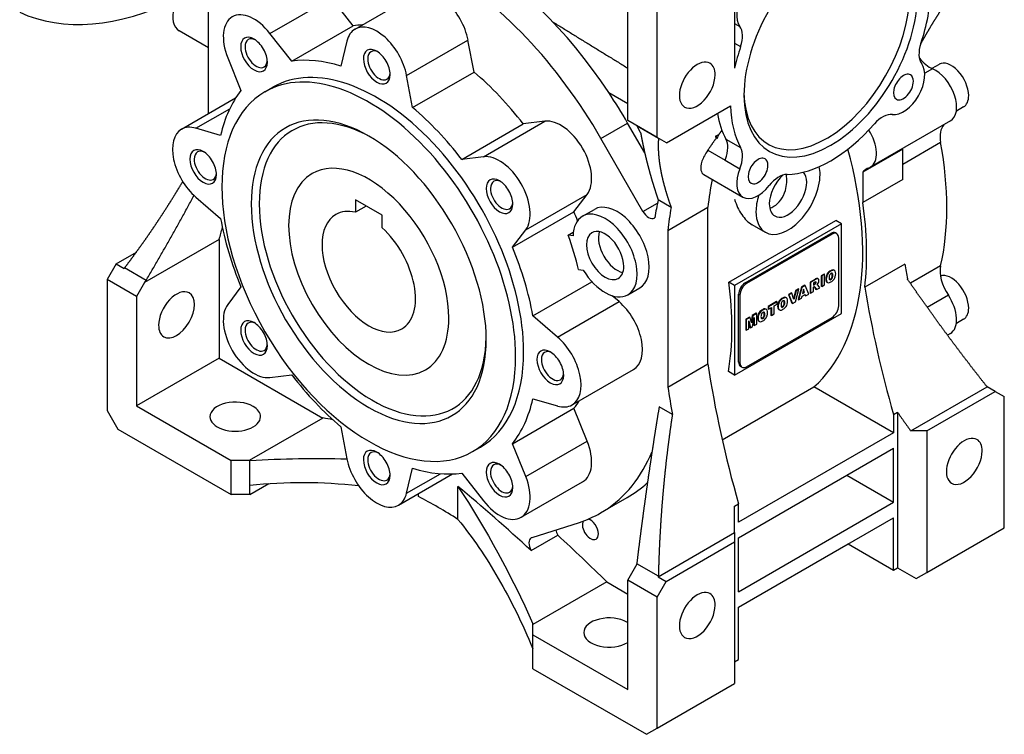
# Model space of a CAD drawing. Extents: x 8056 to 10287, y -317 to 1292.
# Drawn here: x 9838 to 10099, y 225 to 414 of the extents above; entities that cross this region are included whole.
import ezdxf

# ---------------------------------------------------------------- set-up
doc = ezdxf.new("R2010")
doc.units = 0
doc.header["$MEASUREMENT"] = 0
doc.layers.add('View', color=7, linetype='Continuous')

msp = doc.modelspace()

# ---------------------------------------------------------------- linework, layer by layer
at = {"layer": 'View', "lineweight": -3}
for p, q in [((10027.23, 433.85), (10027.23, 401.6)), ((9887.93, 389.56), (9887.93, 428.86)), ((9904.2, 410.81), (9920.47, 420.2)), ((9926.22, 412.84), (9920.47, 420.2)), ((9926.73, 411.96), (9943, 421.35)), ((9998.95, 387.71), (9998.95, 420.78)), ((10006.73, 383.22), (10006.73, 422.01)), ((9909.96, 403.45), (9926.22, 412.84)), ((10027.23, 413.44), (10028.61, 412.65)), ((9887.93, 407), (9880.13, 411.51)), ((9909.96, 403.45), (9904.2, 410.81)), ((9924.58, 408.79), (9922.98, 402.16)), ((9940.38, 399.67), (9956.64, 409.06)), ((9958.25, 400.58), (9956.64, 409.06)), ((10027.23, 408.23), (10028.83, 407.31)), ((9893.03, 404.36), (9896.53, 395.7)), ((10081.37, 402.62), (10079.46, 401.53)), ((9941.98, 391.19), (9940.38, 399.67)), ((9941.98, 391.19), (9958.25, 400.58)), ((10079.66, 401.44), (10077.59, 400.24)), ((9902.86, 395.34), (9904.98, 396.56)), ((9880.77, 385.43), (9895.12, 393.71)), ((9993.91, 395.14), (9998.95, 392.23)), ((10009.2, 381.8), (10026.18, 391.6)), ((10087.87, 391.37), (10085.95, 390.26)), ((9884.59, 385.7), (9893.55, 390.88)), ((9955, 377.45), (9971.27, 386.84)), ((9960.76, 378.16), (9977.03, 387.55)), ((9977.03, 387.55), (9971.27, 386.84)), ((9991.83, 382.99), (9998.9, 387.08)), ((10003.43, 379.22), (9998.9, 387.08)), ((10006.73, 383.22), (9998.95, 387.71)), ((10002.35, 384.53), (10001.43, 386.29)), ((10007.08, 383.02), (10001.43, 386.29)), ((10084.37, 387.62), (10063.16, 375.37)), ((9891.13, 383.77), (9884.59, 385.7)), ((10022.22, 383.56), (10023.03, 384.02)), ((10022.63, 382.99), (10023.03, 384.02)), ((10002.96, 363.67), (9991.83, 382.99)), ((10009.2, 381.8), (10006.73, 383.22)), ((10007.08, 383.02), (10007.08, 383.02)), ((10022.39, 383.13), (10022.63, 382.99)), ((10024.94, 382.83), (10028.83, 380.58)), ((10081.79, 381.91), (10071.78, 376.13)), ((9960.76, 378.16), (9955, 377.45)), ((10020.14, 379.87), (10024.72, 377.23)), ((10071.78, 380.17), (10061.18, 374.05)), ((10071.78, 372.16), (10071.78, 380.17)), ((10024.72, 377.23), (10028.61, 374.98)), ((10019.11, 373.41), (10029.44, 367.45)), ((10061.18, 374.05), (10061.18, 366.03)), ((10071.78, 372.16), (10061.18, 366.03)), ((9971.93, 358.81), (9988.2, 368.2)), ((9984.7, 363.57), (9988.2, 368.2)), ((9884.59, 367.46), (9891.13, 361.84)), ((9926.83, 366.73), (9926.83, 363.44)), ((9933.9, 362.65), (9926.83, 366.73)), ((9929.67, 365.09), (9926.83, 363.44)), ((10002.96, 363.67), (10006.83, 365.9)), ((10010.43, 364.73), (10006.99, 366.72)), ((9933.9, 359.36), (9933.9, 362.65)), ((9968.44, 354.18), (9984.7, 363.57)), ((9986.94, 362.39), (9990.12, 364.22)), ((10009.56, 358.64), (10020.16, 364.77)), ((10020.16, 329.34), (10020.16, 364.77)), ((10025.72, 344.91), (10054, 361.24)), ((10055.52, 360.36), (10027.23, 344.03)), ((10035.38, 358.13), (10031.93, 360.12)), ((10055.52, 360.36), (10054, 361.24)), ((10055.52, 336.68), (10055.52, 360.36)), ((9968.44, 354.18), (9971.93, 358.81)), ((9983.2, 357.38), (9984.53, 358.15)), ((9984.46, 357.25), (9983.2, 357.38)), ((10009.56, 358.64), (10009.56, 317.17)), ((10030.06, 344.8), (10052.69, 357.86)), ((10053.04, 357.66), (10030.42, 344.59)), ((10053.04, 357.66), (10052.69, 357.86)), ((10054.29, 357.78), (10053.94, 357.98)), ((9890.76, 356.28), (9870.97, 344.85)), ((9890.76, 356.28), (9890.76, 324.84)), ((10054.81, 338.67), (10054.81, 356.63)), ((9863.46, 349.82), (9868.83, 352.92)), ((9863.46, 349.82), (9861.06, 345.67)), ((9863.46, 349.82), (9865.59, 348.6)), ((10072.31, 349.71), (10061.71, 343.59)), ((9871.41, 345.41), (9865.69, 348.71)), ((9985.93, 348.27), (9987.17, 348.15)), ((10050.93, 347.1), (10050.17, 346.66)), ((10051.07, 347.02), (10050.31, 346.58)), ((10051.07, 347.02), (10050.93, 347.1)), ((10051.07, 344.21), (10051.07, 347.02)), ((10052.35, 347.6), (10052.21, 347.69)), ((10052.76, 347.89), (10052.62, 347.98)), ((10053.17, 348.07), (10053.03, 348.15)), ((10053.2, 347.13), (10053.06, 347.21)), ((10053.25, 346.73), (10053.11, 346.82)), ((10053.68, 348.04), (10053.53, 348.12)), ((10081.79, 349.3), (10073.77, 344.67)), ((9868.84, 341.17), (9861.06, 345.67)), ((9861.06, 345.67), (9861.06, 310.96)), ((9870.97, 344.85), (9868.84, 341.17)), ((9973.83, 336.03), (9989.47, 345.06)), ((10027.23, 344.03), (10025.72, 344.91)), ((10030.42, 344.59), (10030.06, 344.8)), ((10048.49, 345.69), (10047.23, 344.96)), ((10047.23, 344.96), (10047.23, 342.15)), ((10047.37, 344.88), (10047.23, 344.96)), ((10048.63, 345.61), (10047.37, 344.88)), ((10047.37, 344.88), (10047.37, 342.07)), ((10048.46, 344.93), (10048.13, 344.73)), ((10048.13, 344.73), (10048.13, 344.19)), ((10048.13, 344.35), (10048.31, 344.45)), ((10048.13, 344.19), (10048.45, 344.37)), ((10048.45, 344.37), (10048.31, 344.45)), ((10048.63, 345.61), (10048.49, 345.69)), ((10048.69, 344.56), (10048.55, 344.64)), ((10048.82, 344.85), (10048.68, 344.93)), ((10049.05, 345.81), (10048.91, 345.9)), ((10049.17, 344.24), (10049.07, 344.3)), ((10049.2, 344.23), (10049.07, 344.3)), ((10049.4, 345.82), (10049.26, 345.9)), ((10050.17, 346.66), (10050.17, 343.85)), ((10050.31, 346.58), (10050.17, 346.66)), ((10050.31, 346.58), (10050.31, 343.77)), ((10050.31, 343.77), (10051.07, 344.21)), ((10051.5, 345.72), (10051.36, 345.81)), ((10051.63, 346.55), (10051.49, 346.63)), ((10051.63, 345.05), (10051.49, 345.14)), ((10051.83, 344.86), (10051.69, 344.94)), ((10052.5, 345.59), (10052.36, 345.68)), ((10052.75, 345.66), (10052.61, 345.75)), ((10053.01, 345.89), (10052.87, 345.97)), ((10053.2, 346.28), (10053.06, 346.36)), ((9896.53, 343.68), (9893.03, 339.05)), ((9998.94, 341.6), (10002.12, 343.44)), ((10027.23, 344.03), (10027.23, 320.35)), ((10028.3, 323.77), (10028.3, 341.73)), ((10028.65, 341.53), (10028.3, 341.73)), ((10042.27, 342.1), (10041.48, 341.64)), ((10041.48, 341.64), (10042.4, 339.37)), ((10041.62, 341.56), (10041.48, 341.64)), ((10042.41, 342.02), (10041.62, 341.56)), ((10041.62, 341.56), (10042.55, 339.28)), ((10042.41, 342.02), (10042.27, 342.1)), ((10042.96, 340.32), (10042.41, 342.02)), ((10043.36, 342.73), (10042.87, 340.61)), ((10043.51, 342.65), (10042.96, 340.32)), ((10044.14, 343.18), (10043.36, 342.73)), ((10043.51, 342.65), (10043.36, 342.73)), ((10043.37, 339.76), (10044.28, 343.09)), ((10044.28, 343.09), (10043.51, 342.65)), ((10044.94, 343.64), (10044.05, 340.32)), ((10044.28, 343.09), (10044.14, 343.18)), ((10045.08, 343.56), (10044.19, 340.24)), ((10045.8, 344.14), (10044.94, 343.64)), ((10045.08, 343.56), (10044.94, 343.64)), ((10045.94, 344.06), (10045.08, 343.56)), ((10045.09, 341.23), (10045.93, 341.71)), ((10045.51, 343.08), (10045.25, 341.94)), ((10045.25, 341.94), (10045.77, 342.24)), ((10045.29, 342.13), (10045.63, 342.32)), ((10045.63, 342.32), (10045.46, 342.87)), ((10045.77, 342.24), (10045.51, 343.08)), ((10045.77, 342.24), (10045.63, 342.32)), ((10045.94, 344.06), (10045.8, 344.14)), ((10045.83, 341.66), (10045.91, 341.39)), ((10045.93, 341.71), (10046.05, 341.31)), ((10046.85, 341.77), (10045.94, 344.06)), ((10046.05, 341.31), (10046.85, 341.77)), ((10047.37, 342.07), (10047.23, 342.15)), ((10047.37, 342.07), (10048.13, 342.51)), ((10048.13, 343.64), (10048.2, 343.68)), ((10048.13, 342.51), (10048.13, 343.64)), ((10048.37, 343.66), (10048.77, 343.04)), ((10048.51, 343.58), (10048.37, 343.66)), ((10048.51, 343.58), (10048.91, 342.96)), ((10048.91, 342.96), (10048.77, 343.04)), ((10048.91, 342.96), (10049.77, 343.46)), ((10049.77, 343.46), (10049.4, 344.04)), ((10050.31, 343.77), (10050.17, 343.85)), ((9868.84, 341.17), (9868.84, 312.19)), ((9980.38, 330.4), (9996.64, 339.79)), ((9996.64, 339.79), (9994.82, 341.35)), ((10028.65, 341.53), (10028.65, 323.57)), ((10038.37, 339.85), (10036.09, 338.53)), ((10038.51, 339.76), (10036.24, 338.45)), ((10037.75, 338.67), (10038.51, 339.1)), ((10038.51, 339.76), (10038.37, 339.85)), ((10038.51, 339.1), (10038.51, 339.76)), ((10038.91, 339.3), (10038.76, 339.38)), ((10039.62, 340.35), (10039.48, 340.43)), ((10040.03, 340.64), (10039.89, 340.72)), ((10040.44, 340.82), (10040.3, 340.9)), ((10040.47, 339.88), (10040.33, 339.96)), ((10040.47, 339.02), (10040.33, 339.11)), ((10040.52, 339.48), (10040.38, 339.56)), ((10040.95, 340.79), (10040.81, 340.87)), ((10042.55, 339.28), (10042.4, 339.37)), ((10042.55, 339.28), (10043.37, 339.76)), ((10044.19, 340.24), (10044.05, 340.32)), ((10044.19, 340.24), (10044.97, 340.68)), ((10044.97, 340.68), (10045.09, 341.23)), ((10046.05, 341.31), (10045.91, 341.39)), ((10083.84, 341.47), (10078.26, 338.25)), ((10027.23, 320.35), (10055.52, 336.68)), ((10032.94, 336.71), (10031.93, 336.13)), ((10033.08, 336.63), (10032.07, 336.05)), ((10033.08, 336.63), (10032.94, 336.71)), ((10033.08, 333.82), (10033.08, 336.63)), ((10034.32, 337.29), (10034.18, 337.37)), ((10034.73, 337.58), (10034.59, 337.66)), ((10035.14, 337.76), (10035, 337.84)), ((10035.17, 336.82), (10035.02, 336.9)), ((10035.22, 336.42), (10035.07, 336.5)), ((10035.65, 337.72), (10035.5, 337.81)), ((10036.09, 338.53), (10036.09, 337.87)), ((10036.24, 338.45), (10036.09, 338.53)), ((10036.24, 337.79), (10036.09, 337.87)), ((10036.24, 338.45), (10036.24, 337.79)), ((10036.24, 337.79), (10036.99, 338.23)), ((10036.85, 338.14), (10036.85, 336.16)), ((10036.99, 338.23), (10036.99, 336.08)), ((10036.99, 336.08), (10037.75, 336.52)), ((10037.75, 336.52), (10037.75, 338.67)), ((10038.77, 338.47), (10038.63, 338.55)), ((10038.91, 337.8), (10038.76, 337.88)), ((10039.1, 337.6), (10038.96, 337.68)), ((10039.78, 338.34), (10039.63, 338.42)), ((10040.03, 338.41), (10039.88, 338.49)), ((10040.28, 338.64), (10040.14, 338.72)), ((9980.38, 330.4), (9973.83, 336.03)), ((10031.21, 335.71), (10030.19, 335.13)), ((10030.19, 335.13), (10030.19, 332.32)), ((10030.33, 335.04), (10030.19, 335.13)), ((10031.35, 335.63), (10030.33, 335.04)), ((10030.33, 335.04), (10030.33, 332.23)), ((10030.42, 322.55), (10053.04, 335.61)), ((10030.97, 332.6), (10030.97, 334.73)), ((10030.97, 334.73), (10031.42, 332.86)), ((10030.97, 334.23), (10031.28, 332.94)), ((10031.35, 335.63), (10031.21, 335.71)), ((10031.71, 334.14), (10031.35, 335.63)), ((10031.93, 336.13), (10031.62, 334.51)), ((10032.07, 336.05), (10031.71, 334.14)), ((10032.07, 336.05), (10031.93, 336.13)), ((10031.99, 333.19), (10032.45, 335.58)), ((10032.3, 334.84), (10032.3, 333.54)), ((10032.45, 335.58), (10032.45, 333.45)), ((10032.45, 333.45), (10033.08, 333.82)), ((10033.47, 335.41), (10033.33, 335.49)), ((10033.6, 336.24), (10033.46, 336.32)), ((10033.6, 334.74), (10033.46, 334.82)), ((10033.8, 334.54), (10033.66, 334.62)), ((10034.47, 335.28), (10034.33, 335.36)), ((10034.72, 335.35), (10034.58, 335.43)), ((10034.98, 335.57), (10034.83, 335.66)), ((10035.17, 335.96), (10035.02, 336.04)), ((10036.99, 336.08), (10036.85, 336.16)), ((10087.87, 335.12), (10085.95, 334.02)), ((10030.33, 332.23), (10030.19, 332.32)), ((10030.33, 332.23), (10030.97, 332.6)), ((10031.42, 332.86), (10031.28, 332.94)), ((10031.42, 332.86), (10031.99, 333.19)), ((10032.45, 333.45), (10032.3, 333.54)), ((10084.37, 331.38), (10083.59, 330.93)), ((10020.16, 323.29), (10020.16, 329.34)), ((9890.76, 324.84), (9868.84, 312.19)), ((9890.76, 324.84), (9918.24, 308.98)), ((10028.65, 323.57), (10028.3, 323.77)), ((9984.19, 312.44), (10000.46, 321.83)), ((10009.56, 317.17), (10020.16, 323.29)), ((10027.23, 320.35), (10025.6, 321.3)), ((10029.17, 322.42), (10028.81, 322.63)), ((9904.2, 319.7), (9909.96, 320.42)), ((10023.96, 303.17), (10048.25, 317.2)), ((10069.31, 305.04), (10048.25, 317.2)), ((10069.31, 305.04), (10048.25, 317.2)), ((10073.9, 305.57), (10094.13, 317.25)), ((10073.9, 305.57), (10094.13, 317.25)), ((10078.15, 305.57), (10096.25, 316.02)), ((10078.15, 305.57), (10096.25, 316.02)), ((10096.25, 316.02), (10094.13, 317.25)), ((10096.25, 316.02), (10098.65, 314.64)), ((9973.83, 314.09), (9980.38, 312.16)), ((10098.65, 279.94), (10098.65, 314.64)), ((9861.06, 310.96), (9863.89, 306.06)), ((9868.84, 312.19), (9893.94, 297.7)), ((9968.44, 302.17), (9984.7, 311.56)), ((9988.2, 302.89), (9984.7, 311.56)), ((10010.75, 309.89), (10007.25, 311.91)), ((10069.31, 309.9), (10070.37, 310.52)), ((10069.31, 309.9), (10070.37, 310.52)), ((10070.37, 310.52), (10070.37, 269.32)), ((10070.37, 310.52), (10070.37, 269.32)), ((9918.24, 308.98), (9898.69, 297.7)), ((10069.31, 309.9), (10069.31, 305.04)), ((10069.31, 309.9), (10069.31, 305.04)), ((9863.89, 306.06), (9893.94, 288.71)), ((9922.98, 306.67), (9924.58, 298.19)), ((10069.31, 305.04), (10028.3, 281.37)), ((10069.31, 305.04), (10028.3, 281.37)), ((10078.15, 305.57), (10073.9, 305.57)), ((10078.15, 305.57), (10073.9, 305.57)), ((10078.15, 305.57), (10078.15, 268.1)), ((10078.15, 305.57), (10078.15, 268.1)), ((9971.93, 293.5), (9988.2, 302.89)), ((9957.86, 300.07), (9959.98, 301.3)), ((9971.93, 293.5), (9968.44, 302.17)), ((10004.88, 298.9), (10005.35, 299.95)), ((10028.3, 277.28), (10069.31, 300.96)), ((10028.3, 277.28), (10069.31, 300.96)), ((10069.31, 286.67), (10069.31, 300.96)), ((10069.31, 286.67), (10069.31, 300.96)), ((9893.94, 288.71), (9893.94, 297.7)), ((9898.69, 297.7), (9893.94, 297.7)), ((9898.89, 291.16), (9898.89, 297.74)), ((10004.88, 298.9), (10005.23, 299.11)), ((9940.38, 289.07), (9941.98, 295.7)), ((9938.23, 285.9), (9952.58, 294.18)), ((9940.38, 289.07), (9949.34, 294.24)), ((9955, 294.41), (9960.76, 287.05)), ((9970.73, 282.68), (9987, 292.07)), ((10056.93, 293.82), (10069.31, 286.67)), ((10056.93, 293.82), (10069.31, 286.67)), ((9898.89, 288.71), (9903.93, 291.62)), ((9898.89, 288.71), (9898.89, 291.16)), ((9953.99, 282.14), (9953.99, 290.86)), ((9898.89, 288.71), (9893.94, 288.71)), ((9943.51, 288.19), (9943.51, 288.94)), ((9991.75, 283.84), (9998.82, 287.93)), ((10027.23, 285.61), (10028.3, 286.23)), ((10028.3, 262.99), (10069.31, 286.67)), ((10028.3, 262.99), (10069.31, 286.67)), ((10028.3, 281.37), (10028.3, 286.23)), ((10028.3, 258.91), (10069.31, 282.59)), ((10028.3, 258.91), (10069.31, 282.59)), ((10069.31, 268.71), (10069.31, 282.59)), ((10069.31, 268.71), (10069.31, 282.59)), ((9973.6, 277.31), (9986.13, 281.35)), ((10078.15, 268.1), (10098.65, 279.94)), ((10078.15, 268.1), (10098.65, 279.94)), ((9973.35, 273.87), (9980.42, 277.95)), ((10007.01, 266.95), (10027.23, 278.63)), ((10027.23, 278.63), (10027.23, 276.18)), ((10028.3, 262.99), (10028.3, 277.28)), ((10009.13, 265.72), (10027.23, 276.18)), ((10027.23, 276.18), (10027.23, 238.7)), ((10028.3, 258.91), (10057.29, 275.65)), ((10057.29, 275.65), (10069.31, 268.71)), ((10057.29, 275.65), (10069.31, 268.71)), ((9998.95, 266.06), (10001.07, 269.74)), ((10007.05, 267.1), (10001.33, 270.4)), ((10069.31, 268.71), (10070.37, 269.32)), ((10069.31, 268.71), (10070.37, 269.32)), ((10070.37, 269.32), (10075.32, 266.46)), ((10070.37, 269.32), (10075.32, 266.46)), ((10006.73, 261.57), (9998.95, 266.06)), ((9998.95, 237.07), (9998.95, 266.06)), ((10007.01, 266.95), (10009.13, 265.72)), ((10075.32, 266.46), (10078.15, 268.1)), ((10075.32, 266.46), (10078.15, 268.1)), ((9993.4, 265.59), (9973.85, 254.3)), ((9993.4, 265.59), (9998.95, 262.38)), ((10006.73, 261.57), (10009.13, 265.72)), ((10006.73, 226.86), (10006.73, 261.57)), ((10028.3, 245.03), (10028.3, 258.91)), ((9973.85, 247.89), (9973.85, 254.46)), ((9973.85, 251.56), (9973.85, 254.3)), ((9973.85, 242.58), (9973.85, 251.56)), ((9973.85, 251.56), (9998.95, 237.07)), ((9973.85, 242.58), (10003.9, 225.23)), ((10027.23, 244.42), (10028.3, 245.03)), ((10006.73, 226.86), (10027.23, 238.7)), ((10003.9, 225.23), (10006.73, 226.86))]:
    msp.add_line(p, q, dxfattribs=at)
for centre, major_axis, ratio, start_param, end_param in [((9955.82, 362.4), (-43, 74.48), 0.577351, 4.82082, 6.17475), ((9948.75, 358.32), (-43, 74.48), 0.577351, 4.71034, 6.283185), ((10052.69, 407.72), (-16.25, -28.15), 0.57735, 3.92699, 5.49779), ((10033.44, 418.83), (-4, -6.93), 0.57735, 3.38021, 6.04456), ((9948.75, 411.39), (-5.75, 9.96), 0.577351, 4.16684, 6.283185), ((9885.11, 504.47), (50, 86.6), 0.57735, -3.08657, -2.43704), ((10052.69, 407.72), (-16.25, -28.15), 0.57735, 5.49779, 8.639375), ((10051.63, 408.33), (-15.5, -26.85), 0.57735, 5.5217, 8.639375), ((10052.69, 407.72), (-18.75, -32.48), 0.57735, 1.90448, 2.32952), ((9884.13, 418.44), (-4, -6.93), 0.57735, 5.14873, 6.283185), ((9899.98, 405.22), (-5.75, 9.96), 0.577351, 0, 1.33095), ((9899.98, 405.22), (-5.75, 9.96), 0.577351, 4.95224, 6.283185), ((9932.48, 402), (-5.75, 9.96), 0.577351, 0, 0.545548), ((9948.75, 358.32), (-30, 51.96), 0.577351, 5.99129, 6.05737), ((9932.48, 402), (-5.75, 9.96), 0.577351, 4.16684, 6.283185), ((10024.38, 407.23), (-3.5, -6.06), 0.57735, 1.90448, 2.90297), ((9899.98, 405.22), (2.5, -4.33), 0.577351, -3.92699, -2.35619), ((9900.56, 405.55), (2.09, -3.63), 0.577351, -3.83422, -3.14159), ((9899.98, 405.22), (2.5, -4.33), 0.577351, -2.35619, 0.785395), ((9900.56, 405.55), (2.09, -3.63), 0.577351, -3.14159, -2.35619), ((9900.56, 405.55), (2.09, -3.63), 0.577351, -2.35619, 0), ((9899.98, 405.22), (2.5, -4.33), 0.577351, -5.49779, -3.92699), ((10052.69, 407.72), (-18.75, -32.48), 0.57735, 5.04607, 5.21399), ((10081, 408.2), (-3.5, -6.06), 0.57735, 5.04607, 6.04456), ((9932.48, 402), (2.5, -4.33), 0.577351, -3.92699, -2.35619), ((9933.06, 402.33), (2.09, -3.63), 0.577351, -3.14159, -2.35619), ((9933.06, 402.33), (2.09, -3.63), 0.577351, -3.83422, -3.14159), ((9932.48, 402), (2.5, -4.33), 0.577351, -5.49779, -3.92699), ((10078.95, 408.33), (-4, 6.93), 0.577351, 1.83913, 2.48265), ((9900.56, 405.55), (2.09, -3.63), 0.577351, 0, 0.692625), ((9930.36, 347.71), (-27.5, 47.63), 0.577351, 3.92699, 6.283185), ((9932.48, 348.93), (-27.5, 47.63), 0.577351, 3.92699, 6.283185), ((9932.48, 348.93), (-30, 51.96), 0.577351, 5.72361, 6.05737), ((9932.48, 402), (2.5, -4.33), 0.577351, -2.35619, 0.785395), ((9933.06, 402.33), (2.09, -3.63), 0.577351, -2.35619, 0), ((10017.34, 397.1), (-3.35, -5.8), 0.57735, 3.14159, 6.283185), ((10017.34, 397.1), (-3.35, -5.8), 0.57735, 2.35619, 3.14159), ((10071.94, 396.6), (-4, -6.93), 0.57735, 0.238621, 2.90297), ((10084.62, 397), (-3.25, 5.63), 0.577351, 3.92699, 6.283185), ((9933.06, 402.33), (2.09, -3.63), 0.577351, 0, 0.692625), ((9948.75, 358.32), (-30, 51.96), 0.577351, 4.93821, 5.27197), ((10017.34, 397.1), (-3.35, -5.8), 0.57735, 0, 2.35619), ((10071.94, 396.6), (-1.86, -3.23), 0.57735, 3.14159, 6.283185), ((10071.94, 396.6), (-1.86, -3.23), 0.57735, 2.35619, 3.14159), ((10080.37, 394.55), (-4, 6.93), 0.577351, 3.14159, 5.62424), ((10071.94, 396.6), (-1.86, -3.23), 0.57735, 0, 2.35619), ((9930.36, 347.71), (-27.5, 47.63), 0.577351, 0, 3.14159), ((9932.48, 348.93), (-30, 51.96), 0.577351, 0.225818, 0.55958), ((9955.82, 362.4), (-43, 74.48), 0.577351, 4.71034, 4.82082), ((10084.62, 397), (-3.25, 5.63), 0.577351, 3.14159, 3.92699), ((9931.42, 348.32), (21.25, -36.81), 0.577351, -3.9095, -2.35619), ((9932.48, 348.93), (-30, 51.96), 0.577351, 4.93821, 5.27197), ((10052.69, 407.72), (-18.75, -32.48), 0.57735, 5.52446, 5.9495), ((9930.36, 347.71), (22, -38.11), 0.577351, -3.92699, -2.35619), ((10048.8, 409.96), (-18.75, -32.48), 0.57735, 5.672, 5.9495), ((10066.43, 382.96), (-3.5, -6.06), 0.57735, 3.38021, 4.3787), ((9886.52, 375.47), (-5.75, 9.96), 0.577351, 5.73764, 6.28319), ((9981.25, 377.08), (-5.75, 9.96), 0.577351, 3.38144, 6.04333), ((10052.69, 407.72), (-18.75, -32.48), 0.57735, 0.333685, 1.23711), ((10087.3, 380.22), (-4, 6.93), 0.577351, 0.178953, 1.01569), ((9886.52, 375.47), (-5.75, 9.96), 0.577351, 0, 2.11634), ((9930.36, 347.71), (22, -38.11), 0.577351, -5.49779, -3.92699), ((10045.27, 412.01), (-18.75, -32.48), 0.57735, 6.01512, 6.04547), ((10059.16, 382.3), (-4, 6.93), 0.577351, 3.14159, 4.8034), ((10020.49, 377.76), (-3.5, -6.06), 0.57735, 1.85577, 2.80791), ((10021.58, 400.37), (-43.73, 75.75), 0.577351, 3.6967, 4.15728), ((9886.52, 375.47), (2.5, -4.33), 0.577351, -3.92699, -2.35619), ((9887.09, 375.8), (2.09, -3.63), 0.577351, -3.14159, -2.35619), ((9887.09, 375.8), (2.09, -3.63), 0.577351, -3.83422, -3.14159), ((9886.52, 375.47), (2.5, -4.33), 0.577351, -5.49779, -3.92699), ((9964.98, 367.69), (-5.75, 9.96), 0.577351, 3.38144, 6.04333), ((10024.38, 375.51), (-3.5, -6.06), 0.57735, 1.80942, 2.80791), ((10000.36, 388.12), (-43, 74.48), 0.577351, 3.26298, 4.2892), ((9886.52, 375.47), (2.5, -4.33), 0.577351, -2.35619, 0.785395), ((9887.09, 375.8), (2.09, -3.63), 0.577351, -2.35619, 0), ((9930.36, 347.71), (-15, 25.98), 0.577351, 3.92699, 6.283185), ((10033.44, 374.38), (-1.86, -3.23), 0.57735, 3.14159, 6.283185), ((10033.44, 374.38), (-1.86, -3.23), 0.57735, 0, 2.35619), ((10033.44, 374.38), (-1.86, -3.23), 0.57735, 2.35619, 3.14159), ((10041.38, 368.53), (-6, -10.39), 0.57735, 2.35619, 2.58738), ((9887.09, 375.8), (2.09, -3.63), 0.577351, 0, 0.692625), ((9930.36, 347.71), (-15, 25.98), 0.577351, 0, 3.14159), ((10033.44, 374.38), (-4, -6.93), 0.57735, 4.95101, 6.283185), ((10041.38, 368.53), (-6, -10.39), 0.57735, 0, 2.35619), ((10038.96, 367.1), (-3.5, -6.06), 0.57735, 3.47528, 4.47377), ((10041.38, 368.53), (-3.5, -6.06), 0.57735, 4.18483, 5.49779), ((10041.38, 368.53), (-3.5, -6.06), 0.57735, 2.35619, 2.94931), ((10066.09, 367.97), (-4, 6.93), 0.577351, 0, 0.266183), ((10066.09, 367.97), (-4, 6.93), 0.577351, 6.15673, 6.283185), ((10059.16, 382.3), (-4, 6.93), 0.577351, 3.01514, 3.14159), ((9964.98, 367.69), (2.5, -4.33), 0.577351, -3.92699, -2.35619), ((9965.56, 368.03), (2.09, -3.63), 0.577351, -3.14159, -2.35619), ((9965.56, 368.03), (2.09, -3.63), 0.577351, -3.83422, -3.14159), ((9964.98, 367.69), (2.5, -4.33), 0.577351, -5.49779, -3.92699), ((10115.62, 296.19), (68, -117.78), 0.577351, -2.55106, -2.47775), ((10033.44, 374.38), (-4, -6.93), 0.57735, 0, 1.33217), ((10041.38, 368.53), (-3.5, -6.06), 0.57735, 0, 2.35619), ((9964.98, 367.69), (2.5, -4.33), 0.577351, -2.35619, 0.785395), ((9965.56, 368.03), (2.09, -3.63), 0.577351, -2.35619, 0), ((10041.38, 368.53), (-6, -10.39), 0.57735, 5.08815, 5.49779), ((9930.36, 347.71), (22, -38.11), 0.577351, -2.35619, 0.785395), ((9931.42, 348.32), (21.25, -36.81), 0.577351, -2.35619, 0.767905), ((9965.56, 368.03), (2.09, -3.63), 0.577351, 0, 0.692625), ((9996.12, 353.83), (-6, 10.39), 0.577351, 3.14159, 6.28319), ((10204.21, 205), (-142.5, 246.82), 0.577351, 0.578303, 0.601146), ((10041.38, 368.53), (-3.5, -6.06), 0.57735, 5.49779, 6.283185), ((10000.36, 388.12), (-43.73, 75.75), 0.577351, 3.79898, 4.11034), ((9930.36, 347.71), (-8.75, 15.16), 0.577351, 0, 3.14159), ((9930.36, 347.71), (-8.75, 15.16), 0.577351, 5.78754, 6.283185), ((9948.75, 358.32), (-30, 51.96), 0.577351, 4.44331, 4.48657), ((9992.94, 351.99), (-6, 10.39), 0.577351, 3.14159, 6.28319), ((10004.47, 364.53), (-1.5, 2.6), 0.577351, 1.56874, 3.14159), ((10105.01, 290.07), (-68, 117.78), 0.577351, 0.603765, 0.663846), ((10041.38, 368.53), (-6, -10.39), 0.57735, 5.49779, 6.283185), ((9932.48, 348.93), (-30, 51.96), 0.577351, 1.01122, 1.34498), ((9992.94, 351.99), (-6, 10.39), 0.577351, 0, 0.748322), ((10004.47, 364.53), (-1.5, 2.6), 0.577351, 3.14159, 3.23483), ((9455.64, 746.33), (-319.21, 552.89), 0.577351, 3.65742, 3.66456), ((9930.36, 347.71), (-8.75, 15.16), 0.577351, 3.14159, 5.20804), ((9945.56, 356.48), (-30, 51.96), 0.577351, 4.24009, 4.40695), ((9992.94, 351.99), (-3.5, 6.06), 0.577351, 0, 3.14159), ((9992.94, 351.99), (-3.5, 6.06), 0.577351, 3.92699, 6.283185), ((9996.12, 353.83), (-3.5, 6.06), 0.577351, 0.471887, 2.66971), ((10052.69, 355.82), (-1.25, -2.17), 0.57735, 3.14159, 3.92699), ((10053.04, 355.61), (-1.25, -2.17), 0.57735, 3.14159, 3.92699), ((10053.04, 355.61), (-1.25, -2.17), 0.57735, 2.35619, 3.14159), ((9932.48, 348.93), (-30, 51.96), 0.577351, 4.15281, 4.48657), ((10224.25, 298.59), (109.75, -190.09), 0.577351, -2.15055, -2.13047), ((9992.94, 351.99), (-6, 10.39), 0.577351, 1.60787, 3.14159), ((9992.94, 351.99), (-3.5, 6.06), 0.577351, 3.14159, 3.92699), ((10052.44, 346.62), (-0.75, -1.3), 0.57735, 4.14759, 5.02828), ((10052.58, 346.54), (-0.75, -1.3), 0.57735, 4.14759, 5.02828), ((10052.6, 346.05), (-1.17, -2.03), 0.57735, 3.91605, 4.16528), ((10052.73, 346.71), (-0.314, -0.544), 0.57735, 4.46881, 5.1744), ((10052.74, 345.97), (-1.17, -2.03), 0.57735, 3.91605, 4.16528), ((10052.75, 346.67), (-0.339, -0.588), 0.57735, 3.9086, 4.45589), ((10052.62, 346.06), (-1.17, -2.03), 0.57735, 3.67885, 3.92808), ((10052.76, 346.68), (-0.34, -0.589), 0.57735, 3.38845, 3.94182), ((10052.76, 345.98), (-1.17, -2.03), 0.57735, 3.67885, 3.92808), ((10052.77, 346.73), (-0.314, -0.544), 0.57735, 3.14159, 3.37532), ((10052.63, 346.81), (-0.314, -0.544), 0.57735, 2.66973, 2.91431), ((10052.78, 346.82), (-0.75, -1.3), 0.57735, 3.14159, 3.69654), ((10051.86, 346.12), (-0.88, -1.52), 0.57735, 2.33816, 2.64052), ((10051.86, 346.07), (-0.88, -1.52), 0.57735, 2.07187, 2.37423), ((10052.77, 346.73), (-0.314, -0.544), 0.57735, 2.66973, 3.14159), ((10052.93, 346.74), (-0.75, -1.3), 0.57735, 3.14159, 3.69654), ((10052.01, 346.04), (-0.88, -1.52), 0.57735, 2.33816, 2.64052), ((10052.78, 346.82), (-0.75, -1.3), 0.57735, 3.04726, 3.14159), ((10052.93, 346.74), (-0.75, -1.3), 0.57735, 2.81585, 3.14159), ((10052.56, 346.38), (-1.02, -1.77), 0.57735, 2.33052, 2.78319), ((10052.56, 346.29), (-1.02, -1.77), 0.57735, 1.92919, 2.38187), ((10087.3, 344.63), (-4, 6.93), 0.577351, 0.555106, 1.69725), ((10084.62, 340.75), (-3.25, 5.63), 0.577351, 3.92699, 6.17023), ((9965.72, 368.12), (43, -74.48), 0.577351, -5.6731, -5.33427), ((10030.06, 342.75), (-1.25, -2.17), 0.57735, 3.92699, 5.49779), ((10030.42, 342.55), (-1.25, -2.17), 0.57735, 3.92699, 5.49779), ((10048.21, 345.85), (-0.9, -1.55), 0.57735, 0.864031, 1.05771), ((10048.35, 345.77), (-0.9, -1.55), 0.57735, 0.864031, 1.05771), ((10048.5, 344.25), (-0.426, -0.738), 0.57735, 3.582, 3.98554), ((10048.51, 342.77), (-1.79, -3.11), 0.57735, 3.76921, 3.93507), ((10048.47, 344.82), (-0.148, -0.256), 0.57735, 1.16539, 2.29682), ((10048.65, 342.69), (-1.79, -3.11), 0.57735, 3.76921, 3.93507), ((10048.48, 344.84), (-0.144, -0.25), 0.57735, 2.22075, 2.62521), ((10048.61, 344.74), (-0.148, -0.256), 0.57735, 1.16539, 2.29682), ((10048.62, 344.76), (-0.144, -0.25), 0.57735, 3.14159, 3.51165), ((10048.62, 344.76), (-0.144, -0.25), 0.57735, 2.22075, 3.14159), ((10048.84, 345.17), (-0.424, -0.734), 0.57735, 3.14159, 3.80221), ((10048.87, 345.02), (-0.53, -0.918), 0.57735, 0.943602, 1.54893), ((10048.76, 343.27), (-0.534, -0.924), 0.57735, 3.34595, 3.62062), ((10048.98, 345.08), (-0.424, -0.734), 0.57735, 3.14159, 3.80221), ((10048.16, 342.76), (-0.89, -1.55), 0.57735, 3.11515, 3.12838), ((10048.3, 342.68), (-0.89, -1.55), 0.57735, 3.14159, 3.16803), ((10048.3, 342.68), (-0.89, -1.55), 0.57735, 2.88083, 3.14159), ((10048.84, 345.17), (-0.424, -0.734), 0.57735, 2.97393, 3.14159), ((10048.85, 344.96), (-0.517, -0.895), 0.57735, 1.60533, 2.75449), ((10048.98, 345.08), (-0.424, -0.734), 0.57735, 2.77172, 3.14159), ((10052.8, 346.68), (-1.02, -1.77), 0.57735, 5.06094, 5.52215), ((10052.8, 346.6), (-1.02, -1.77), 0.57735, 5.47342, 5.93464), ((10052.94, 346.6), (-1.02, -1.77), 0.57735, 5.06094, 5.52215), ((10052.94, 346.52), (-1.02, -1.77), 0.57735, 5.47342, 5.93464), ((10052.44, 346.24), (-0.75, -1.3), 0.57735, 5.96729, 6.283185), ((10052.58, 346.16), (-0.75, -1.3), 0.57735, 5.96729, 6.283185), ((10052.44, 346.24), (-0.75, -1.3), 0.57735, 0, 0.094337), ((10052.58, 346.16), (-0.75, -1.3), 0.57735, 0, 0.564796), ((10053.5, 346.9), (-0.88, -1.53), 0.57735, 5.20387, 5.50913), ((10053.5, 346.86), (-0.88, -1.53), 0.57735, 5.48644, 5.7917), ((10052.73, 346.17), (-0.314, -0.544), 0.57735, 5.82117, 6.283185), ((10052.74, 346.92), (-1.17, -2.03), 0.57735, 0.547109, 0.796338), ((10052.6, 346.29), (-0.339, -0.588), 0.57735, 0.256494, 0.803783), ((10052.59, 346.25), (-0.314, -0.544), 0.57735, 0.227284, 0.243576), ((10052.73, 346.17), (-0.314, -0.544), 0.57735, 0, 0.243576), ((10052.75, 346.21), (-0.339, -0.588), 0.57735, 0.256494, 0.803783), ((10052.62, 346.3), (-0.34, -0.589), 0.57735, 0.770569, 1.32394), ((10052.76, 346.22), (-0.34, -0.589), 0.57735, 0.770569, 1.32394), ((10052.76, 346.93), (-1.17, -2.03), 0.57735, 0.784308, 1.03354), ((10052.63, 346.27), (-0.314, -0.544), 0.57735, 1.33707, 2.04266), ((10052.77, 346.19), (-0.314, -0.544), 0.57735, 1.33707, 2.04266), ((10052.93, 346.36), (-0.75, -1.3), 0.57735, 1.01585, 1.89654), ((10052.01, 345.99), (-0.88, -1.52), 0.57735, 2.07187, 2.37423), ((9879.45, 336.28), (3.35, 5.8), 0.57735, 0, 2.356195), ((9879.45, 336.28), (3.35, 5.8), 0.57735, -3.14159, 0), ((10048.2, 343.32), (-0.218, -0.377), 0.57735, 3.29191, 3.94576), ((10047.82, 343.04), (-0.431, -0.747), 0.57735, 2.79638, 2.92537), ((10047.96, 342.96), (-0.431, -0.747), 0.57735, 3.14159, 3.16277), ((10047.96, 342.96), (-0.431, -0.747), 0.57735, 2.79638, 3.14159), ((10213.65, 292.47), (-109.75, 190.09), 0.577351, 0.991047, 1.1619), ((10213.65, 292.47), (-109.75, 190.09), 0.577351, 0.991047, 1.1619), ((9899.98, 330.17), (-5.75, 9.96), 0.577351, 0.239851, 2.90174), ((9994.71, 331.78), (-5.75, 9.96), 0.577351, 3.14159, 5.25794), ((10040.08, 339.43), (-1.02, -1.77), 0.57735, 5.06094, 5.52215), ((10039.71, 339.37), (-0.75, -1.3), 0.57735, 4.14759, 5.02828), ((10040.22, 339.35), (-1.02, -1.77), 0.57735, 5.06094, 5.52215), ((10039.85, 339.29), (-0.75, -1.3), 0.57735, 4.14759, 5.02828), ((10039.87, 338.8), (-1.17, -2.03), 0.57735, 3.91605, 4.16528), ((10040.77, 339.65), (-0.88, -1.53), 0.57735, 5.20387, 5.50913), ((10040, 339.45), (-0.314, -0.544), 0.57735, 4.46881, 5.1744), ((10040.01, 338.71), (-1.17, -2.03), 0.57735, 3.91605, 4.16528), ((10040.02, 339.42), (-0.339, -0.588), 0.57735, 3.9086, 4.45589), ((10039.89, 338.81), (-1.17, -2.03), 0.57735, 3.67885, 3.92808), ((10040.03, 338.73), (-1.17, -2.03), 0.57735, 3.67885, 3.92808), ((10040.03, 339.43), (-0.34, -0.589), 0.57735, 3.38845, 3.94182), ((10039.91, 339.02), (-0.314, -0.544), 0.57735, 1.33707, 2.04266), ((10040.05, 339.48), (-0.314, -0.544), 0.57735, 3.14159, 3.37532), ((10039.91, 339.56), (-0.314, -0.544), 0.57735, 2.66973, 2.91431), ((10040.05, 338.94), (-0.314, -0.544), 0.57735, 1.33707, 2.04266), ((10040.06, 339.57), (-0.75, -1.3), 0.57735, 3.14159, 3.69654), ((10039.14, 338.87), (-0.88, -1.52), 0.57735, 2.33816, 2.64052), ((10039.14, 338.82), (-0.88, -1.52), 0.57735, 2.07187, 2.37423), ((10040.05, 339.48), (-0.314, -0.544), 0.57735, 2.66973, 3.14159), ((10040.2, 339.49), (-0.75, -1.3), 0.57735, 3.14159, 3.69654), ((10040.2, 339.1), (-0.75, -1.3), 0.57735, 1.01585, 1.89654), ((10039.28, 338.79), (-0.88, -1.52), 0.57735, 2.33816, 2.64052), ((10039.28, 338.74), (-0.88, -1.52), 0.57735, 2.07187, 2.37423), ((10040.06, 339.57), (-0.75, -1.3), 0.57735, 3.04726, 3.14159), ((10040.2, 339.49), (-0.75, -1.3), 0.57735, 2.81585, 3.14159), ((10039.83, 339.13), (-1.02, -1.77), 0.57735, 2.33052, 2.78319), ((10039.83, 339.04), (-1.02, -1.77), 0.57735, 1.92919, 2.38187), ((10080.37, 338.3), (-4, 6.93), 0.577351, 3.14159, 4.83884), ((10034.41, 336.31), (-0.75, -1.3), 0.57735, 4.14759, 5.02828), ((10034.55, 336.23), (-0.75, -1.3), 0.57735, 4.14759, 5.02828), ((10034.57, 335.73), (-1.17, -2.03), 0.57735, 3.91605, 4.16528), ((10034.7, 336.39), (-0.314, -0.544), 0.57735, 4.46881, 5.1744), ((10034.71, 335.65), (-1.17, -2.03), 0.57735, 3.91605, 4.16528), ((10034.71, 336.36), (-0.339, -0.588), 0.57735, 3.9086, 4.45589), ((10034.59, 335.75), (-1.17, -2.03), 0.57735, 3.67885, 3.92808), ((10034.73, 336.37), (-0.34, -0.589), 0.57735, 3.38845, 3.94182), ((10034.73, 335.66), (-1.17, -2.03), 0.57735, 3.67885, 3.92808), ((10034.74, 336.42), (-0.314, -0.544), 0.57735, 3.14159, 3.37532), ((10034.6, 336.5), (-0.314, -0.544), 0.57735, 2.66973, 2.91431), ((10034.75, 336.51), (-0.75, -1.3), 0.57735, 3.14159, 3.69654), ((10033.83, 335.81), (-0.88, -1.52), 0.57735, 2.33816, 2.64052), ((10033.83, 335.76), (-0.88, -1.52), 0.57735, 2.07187, 2.37423), ((10034.74, 336.42), (-0.314, -0.544), 0.57735, 2.66973, 3.14159), ((10034.89, 336.42), (-0.75, -1.3), 0.57735, 3.14159, 3.69654), ((10033.97, 335.73), (-0.88, -1.52), 0.57735, 2.33816, 2.64052), ((10033.97, 335.68), (-0.88, -1.52), 0.57735, 2.07187, 2.37423), ((10034.75, 336.51), (-0.75, -1.3), 0.57735, 3.04726, 3.14159), ((10034.89, 336.42), (-0.75, -1.3), 0.57735, 2.81585, 3.14159), ((10034.53, 336.07), (-1.02, -1.77), 0.57735, 2.33052, 2.78319), ((10034.53, 335.98), (-1.02, -1.77), 0.57735, 1.92919, 2.38187), ((10040.08, 339.35), (-1.02, -1.77), 0.57735, 5.47342, 5.93464), ((10040.22, 339.27), (-1.02, -1.77), 0.57735, 5.47342, 5.93464), ((10039.71, 338.99), (-0.75, -1.3), 0.57735, 5.96729, 6.283185), ((10039.85, 338.9), (-0.75, -1.3), 0.57735, 5.96729, 6.283185), ((10039.71, 338.99), (-0.75, -1.3), 0.57735, 0, 0.094337), ((10039.85, 338.9), (-0.75, -1.3), 0.57735, 0, 0.564796), ((10040.77, 339.61), (-0.88, -1.53), 0.57735, 5.48644, 5.7917), ((10040, 338.91), (-0.314, -0.544), 0.57735, 5.82117, 6.283185), ((10040.01, 339.66), (-1.17, -2.03), 0.57735, 0.547109, 0.796338), ((10039.88, 339.04), (-0.339, -0.588), 0.57735, 0.256494, 0.803783), ((10039.86, 339), (-0.314, -0.544), 0.57735, 0.227284, 0.243576), ((10040, 338.91), (-0.314, -0.544), 0.57735, 0, 0.243576), ((10040.02, 338.96), (-0.339, -0.588), 0.57735, 0.256494, 0.803783), ((10039.89, 339.05), (-0.34, -0.589), 0.57735, 0.770569, 1.32394), ((10040.03, 338.97), (-0.34, -0.589), 0.57735, 0.770569, 1.32394), ((10040.03, 339.67), (-1.17, -2.03), 0.57735, 0.784308, 1.03354), ((10053.04, 337.65), (-1.25, -2.17), 0.57735, 0.785397, 2.35619), ((10084.62, 340.75), (-3.25, 5.63), 0.577351, 3.14159, 3.92699), ((9899.98, 330.17), (2.5, -4.33), 0.577351, -3.92699, -2.35619), ((9900.56, 330.5), (2.09, -3.63), 0.577351, -3.14159, -2.35619), ((9900.56, 330.5), (2.09, -3.63), 0.577351, -3.83422, -3.14159), ((9899.98, 330.17), (2.5, -4.33), 0.577351, -5.49779, -3.92699), ((9930.36, 347.71), (-15, 25.98), 0.577351, 3.14159, 3.92699), ((10034.77, 336.37), (-1.02, -1.77), 0.57735, 5.06094, 5.52215), ((10034.77, 336.29), (-1.02, -1.77), 0.57735, 5.47342, 5.93464), ((10034.91, 336.29), (-1.02, -1.77), 0.57735, 5.06094, 5.52215), ((10034.91, 336.2), (-1.02, -1.77), 0.57735, 5.47342, 5.93464), ((10034.41, 335.92), (-0.75, -1.3), 0.57735, 5.96729, 6.283185), ((10034.55, 335.84), (-0.75, -1.3), 0.57735, 5.96729, 6.283185), ((10034.41, 335.92), (-0.75, -1.3), 0.57735, 0, 0.094337), ((10034.55, 335.84), (-0.75, -1.3), 0.57735, 0, 0.564796), ((10035.47, 336.58), (-0.88, -1.53), 0.57735, 5.20387, 5.50913), ((10035.47, 336.55), (-0.88, -1.53), 0.57735, 5.48644, 5.7917), ((10034.7, 335.85), (-0.314, -0.544), 0.57735, 5.82117, 6.283185), ((10034.56, 335.93), (-0.314, -0.544), 0.57735, 0.227284, 0.243576), ((10034.71, 336.6), (-1.17, -2.03), 0.57735, 0.547109, 0.796338), ((10034.57, 335.98), (-0.339, -0.588), 0.57735, 0.256494, 0.803783), ((10034.7, 335.85), (-0.314, -0.544), 0.57735, 0, 0.243576), ((10034.71, 335.9), (-0.339, -0.588), 0.57735, 0.256494, 0.803783), ((10034.59, 335.99), (-0.34, -0.589), 0.57735, 0.770569, 1.32394), ((10034.73, 335.91), (-0.34, -0.589), 0.57735, 0.770569, 1.32394), ((10034.73, 336.61), (-1.17, -2.03), 0.57735, 0.784308, 1.03354), ((10034.6, 335.96), (-0.314, -0.544), 0.57735, 1.33707, 2.04266), ((10034.74, 335.88), (-0.314, -0.544), 0.57735, 1.33707, 2.04266), ((10034.89, 336.04), (-0.75, -1.3), 0.57735, 1.01585, 1.89654), ((9879.45, 336.28), (3.35, 5.8), 0.57735, -3.92699, -3.14159), ((9899.98, 330.17), (2.5, -4.33), 0.577351, -2.35619, 0.785395), ((9900.56, 330.5), (2.09, -3.63), 0.577351, -2.35619, 0), ((9978.44, 322.39), (-5.75, 9.96), 0.577351, 3.14159, 5.25794), ((9900.56, 330.5), (2.09, -3.63), 0.577351, 0, 0.692625), ((9932.48, 348.93), (-27.5, 47.63), 0.577351, 3.14159, 3.92699), ((9978.44, 322.39), (2.5, -4.33), 0.577351, -3.92699, -2.35619), ((9979.02, 322.73), (2.09, -3.63), 0.577351, -3.14159, -2.35619), ((9979.02, 322.73), (2.09, -3.63), 0.577351, -3.83422, -3.14159), ((9978.44, 322.39), (2.5, -4.33), 0.577351, -5.49779, -3.92699), ((9930.36, 347.71), (-27.5, 47.63), 0.577351, 3.14159, 3.92699), ((9978.44, 322.39), (2.5, -4.33), 0.577351, -2.35619, 0.785395), ((9979.02, 322.73), (2.09, -3.63), 0.577351, -2.35619, 0), ((10030.06, 324.79), (-1.25, -2.17), 0.57735, 5.49779, 6.283185), ((10030.42, 324.59), (-1.25, -2.17), 0.57735, 5.49779, 6.283185), ((9979.02, 322.73), (2.09, -3.63), 0.577351, 0, 0.692625), ((10172.63, 268.79), (109.75, -190.09), 0.577351, -2.16802, -1.97969), ((10030.42, 324.59), (-1.25, -2.17), 0.57735, 0, 0.785397), ((9932.48, 348.93), (-30, 51.96), 0.577351, 1.79661, 2.13038), ((10162.03, 262.66), (-109.75, 190.09), 0.577351, 0.973575, 1.01113), ((9895.01, 309.33), (-6.7, 0), 0.57735, -2.35619, 0), ((9932.48, 348.93), (-30, 51.96), 0.577351, 3.36741, 3.70117), ((9948.75, 358.32), (-30, 51.96), 0.577351, 3.36741, 3.43349), ((9895.01, 309.33), (-6.7, 0), 0.57735, -3.14159, -2.35619), ((9978.44, 322.39), (-5.75, 9.96), 0.577351, 2.59605, 3.14159), ((9895.01, 309.33), (-6.7, 0), 0.57735, 0, 3.141595), ((10011.04, -48.62), (-197.4, 341.91), 0.577351, 5.82668, 5.83666), ((9981.25, 302.03), (-5.75, 9.96), 0.577351, 3.14159, 4.47254), ((10088.05, 297.49), (-3.35, -5.8), 0.57735, 3.14159, 6.283185), ((10088.05, 297.49), (-3.35, -5.8), 0.57735, 3.14159, 6.283185), ((10088.05, 297.49), (-3.35, -5.8), 0.57735, 2.35619, 3.14159), ((10088.05, 297.49), (-3.35, -5.8), 0.57735, 2.35619, 3.14159), ((9932.48, 295.86), (2.5, -4.33), 0.577351, -3.92699, -2.35619), ((9933.06, 296.19), (2.09, -3.63), 0.577351, -3.83422, -3.14159), ((9932.48, 295.86), (2.5, -4.33), 0.577351, -5.49779, -3.92699), ((10088.05, 297.49), (-3.35, -5.8), 0.57735, 0, 2.35619), ((10088.05, 297.49), (-3.35, -5.8), 0.57735, 0, 2.35619), ((9932.48, 295.86), (-5.75, 9.96), 0.577351, 1.02525, 3.14159), ((9932.48, 295.86), (2.5, -4.33), 0.577351, -2.35619, 0.785395), ((9933.06, 296.19), (2.09, -3.63), 0.577351, -3.14159, -2.35619), ((9933.06, 296.19), (2.09, -3.63), 0.577351, -2.35619, 0), ((9964.98, 292.64), (2.5, -4.33), 0.577351, -3.92699, -2.35619), ((9948.75, 358.32), (-43, 74.48), 0.577351, 3.14159, 3.5322), ((9932.48, 348.93), (-30, 51.96), 0.577351, 2.58201, 2.91577), ((9964.98, 292.64), (2.5, -4.33), 0.577351, -2.35619, 0.785395), ((9965.56, 292.97), (2.09, -3.63), 0.577351, -3.14159, -2.35619), ((9965.56, 292.97), (2.09, -3.63), 0.577351, -2.35619, 0), ((9965.56, 292.97), (2.09, -3.63), 0.577351, -3.83422, -3.14159), ((9964.98, 292.64), (2.5, -4.33), 0.577351, -5.49779, -3.92699), ((9933.06, 296.19), (2.09, -3.63), 0.577351, 0, 0.692625), ((9964.98, 292.64), (-5.75, 9.96), 0.577351, 3.14159, 4.47254), ((9893.52, 11.06), (-197.4, 341.91), 0.577351, 5.2078, 5.27948), ((9965.56, 292.97), (2.09, -3.63), 0.577351, 0, 0.692625), ((9955.82, 362.4), (-43, 74.48), 0.577351, 3.14159, 3.27532), ((9932.48, 295.86), (-5.75, 9.96), 0.577351, 3.14159, 3.68714), ((9948.75, 172.81), (68.9, -119.34), 0.577351, -3.9808, -3.87318), ((9964.98, 292.64), (-5.75, 9.96), 0.577351, 1.81065, 3.14159), ((9948.75, 358.32), (-43, 74.48), 0.577351, 3.01819, 3.14159), ((9989.05, 279.53), (-1.5, 2.6), 0.577351, 0.33273, 3.14159), ((9989.05, 279.53), (-1.5, 2.6), 0.577351, 3.92699, 5.77491), ((9981.98, 278.71), (-1.5, 2.6), 0.577351, 1.01421, 1.52951), ((9974.91, 274.63), (-1.5, 2.6), 0.577351, 0, 1.52951), ((9974.91, 274.63), (-1.5, 2.6), 0.577351, 6.15978, 6.28319), ((9900.59, 15.15), (-197.4, 341.91), 0.577351, 5.15892, 5.2078), ((9989.05, 279.53), (-1.5, 2.6), 0.577351, 3.14159, 3.92699), ((10017.34, 256.67), (-3.35, -5.8), 0.57735, 3.14159, 6.283185), ((10017.34, 256.67), (-3.35, -5.8), 0.57735, 2.35619, 3.14159), ((10017.34, 256.67), (-3.35, -5.8), 0.57735, 0, 2.35619), ((9994, 252.18), (-6.7, 0), 0.57735, -2.35619, 0), ((9994, 252.18), (-6.7, 0), 0.57735, -2.40204, -2.35619), ((9994, 252.18), (-6.7, 0), 0.57735, 0, 2.402045)]:
    msp.add_ellipse(centre, major_axis=major_axis, ratio=ratio, start_param=start_param, end_param=end_param, dxfattribs=at)
for points, degree, knots in [([(10076.51, 408.02), (10077.4, 409.59), (10078.3, 411.15), (10079.21, 412.69), (10080.14, 414.21), (10081.08, 415.72), (10082.04, 417.21), (10083.01, 418.69), (10083.99, 420.15), (10084.99, 421.59), (10085.99, 423.01), (10087.02, 424.42), (10088.05, 425.81), (10089.1, 427.18), (10090.15, 428.53)], 1, [4.95423, 4.95423, 4.96743, 4.98064, 4.99384, 5.00705, 5.02025, 5.03345, 5.04666, 5.05986, 5.07307, 5.08627, 5.09948, 5.11268, 5.12588, 5.13909, 5.13909]), ([(10002.35, 384.53), (10002.56, 383.35), (10002.8, 382.15), (10003.05, 380.93), (10003.32, 379.71), (10003.6, 378.46), (10003.91, 377.21), (10004.23, 375.94), (10004.57, 374.66), (10004.93, 373.37), (10005.31, 372.07), (10005.7, 370.75), (10006.12, 369.42), (10006.55, 368.07), (10006.99, 366.72)], 1, [1.23717, 1.23717, 1.24621, 1.25525, 1.26428, 1.27332, 1.28236, 1.2914, 1.30044, 1.30947, 1.31851, 1.32755, 1.33659, 1.34563, 1.35466, 1.3637, 1.3637]), ([(10007.08, 383.02), (10007.02, 381.95), (10007.01, 380.84), (10007.04, 379.69), (10007.12, 378.5), (10007.24, 377.28), (10007.41, 376.02), (10007.63, 374.73), (10007.89, 373.4), (10008.2, 372.04), (10008.56, 370.64), (10008.96, 369.21), (10009.4, 367.75), (10009.89, 366.26), (10010.43, 364.73)], 1, [4.23824, 4.23824, 4.25913, 4.28003, 4.30092, 4.32181, 4.34271, 4.3636, 4.3845, 4.40539, 4.42629, 4.44718, 4.46807, 4.48897, 4.50986, 4.53076, 4.53076]), ([(10020.14, 379.87), (10019.44, 378.86), (10018.91, 377.86), (10018.6, 376.95), (10018.29, 376.04), (10018.19, 375.22), (10018.32, 374.59), (10018.43, 374.05), (10018.7, 373.65), (10019.11, 373.41)], 3, [0, 0, 0, 0, 0.00385665, 0.00385665, 0.00385665, 0.00771329, 0.00771329, 0.00771329, 0.0109311, 0.0109311, 0.0109311, 0.0109311]), ([(10036.53, 364.55), (10036.92, 364.65), (10037.29, 364.81), (10037.66, 365.03), (10038.33, 365.43), (10038.96, 366.02), (10039.48, 366.75), (10039.99, 367.47), (10040.41, 368.33), (10040.68, 369.25), (10041.09, 370.61), (10041.17, 372.1), (10040.94, 373.48)], 3, [0.00988999, 0.00988999, 0.00988999, 0.00988999, 0.0114301, 0.0114301, 0.0114301, 0.0142876, 0.0142876, 0.0142876, 0.0171451, 0.0171451, 0.0171451, 0.0214263, 0.0214263, 0.0214263, 0.0214263]), ([(9865.69, 348.71), (9866.86, 350.25), (9868.02, 351.81), (9869.16, 353.39), (9870.3, 354.97), (9871.43, 356.57), (9872.55, 358.19), (9873.65, 359.81), (9874.75, 361.46), (9875.84, 363.11), (9876.91, 364.78), (9877.98, 366.46), (9879.04, 368.15), (9880.08, 369.86), (9881.11, 371.57)], 1, [4.30655, 4.30655, 4.31572, 4.32489, 4.33406, 4.34323, 4.3524, 4.36158, 4.37075, 4.37992, 4.38909, 4.39826, 4.40743, 4.4166, 4.42577, 4.43494, 4.43494]), ([(10027.23, 366.9), (10027.69, 365.39), (10028.32, 364.02), (10029.11, 362.86), (10029.9, 361.69), (10030.86, 360.74), (10031.93, 360.12)], 3, [0, 0, 0, 0, 0.00490802, 0.00490802, 0.00490802, 0.00990171, 0.00990171, 0.00990171, 0.00990171]), ([(10094.02, 317.31), (10092.39, 319.39), (10090.77, 321.46), (10089.18, 323.53), (10087.6, 325.59), (10086.05, 327.64), (10084.51, 329.69), (10083, 331.73), (10081.5, 333.77), (10080.03, 335.8), (10078.57, 337.82), (10077.14, 339.83), (10075.73, 341.83), (10074.35, 343.83), (10072.98, 345.81)], 1, [1.16496, 1.16496, 1.17782, 1.19069, 1.20355, 1.21642, 1.22928, 1.24215, 1.25501, 1.26788, 1.28074, 1.29361, 1.30647, 1.31934, 1.3322, 1.34507, 1.34507]), ([(10094.02, 317.31), (10092.39, 319.39), (10090.77, 321.46), (10089.18, 323.53), (10087.6, 325.59), (10086.05, 327.64), (10084.51, 329.69), (10083, 331.73), (10081.5, 333.77), (10080.03, 335.8), (10078.57, 337.82), (10077.14, 339.83), (10075.73, 341.83), (10074.35, 343.83), (10072.98, 345.81)], 1, [1.16496, 1.16496, 1.17782, 1.19069, 1.20355, 1.21642, 1.22928, 1.24215, 1.25501, 1.26788, 1.28074, 1.29361, 1.30647, 1.31934, 1.3322, 1.34507, 1.34507]), ([(10007.25, 311.91), (10006.77, 308.96), (10006.3, 306), (10005.83, 303.05), (10005.38, 300.09), (10004.93, 297.13), (10004.49, 294.17), (10004.07, 291.2), (10003.65, 288.23), (10003.24, 285.27), (10002.84, 282.3), (10002.45, 279.32), (10002.06, 276.35), (10001.69, 273.38), (10001.33, 270.4)], 1, [4.92065, 4.92065, 4.92497, 4.92929, 4.93362, 4.93794, 4.94226, 4.94658, 4.9509, 4.95523, 4.95955, 4.96387, 4.96819, 4.97251, 4.97684, 4.98116, 4.98116]), ([(10010.75, 309.89), (10010.31, 306.86), (10009.89, 303.82), (10009.5, 300.77), (10009.13, 297.73), (10008.8, 294.67), (10008.49, 291.62), (10008.21, 288.56), (10007.96, 285.5), (10007.74, 282.43), (10007.55, 279.37), (10007.38, 276.3), (10007.24, 273.23), (10007.13, 270.16), (10007.05, 267.1)], 1, [1.79652, 1.79652, 1.80939, 1.82225, 1.83512, 1.84798, 1.86085, 1.87371, 1.88658, 1.89945, 1.91231, 1.92518, 1.93804, 1.95091, 1.96377, 1.97664, 1.97664]), ([(9953.99, 282.14), (9957.81, 277.45), (9961.36, 272.22), (9964.67, 266.51), (9967.97, 260.79), (9971.03, 254.59), (9973.85, 247.89)], 3, [0, 0, 0, 0, 0.0249639, 0.0249639, 0.0249639, 0.0499277, 0.0499277, 0.0499277, 0.0499277])]:
    msp.add_open_spline(points, degree=degree, knots=knots, dxfattribs=at)
for points, degree in [([(9979.05, 413.88), (9998.95, 401.62)], 1), ([(10027.23, 401.76), (10027.23, 401.6)], 1), ([(10022.39, 383.13), (10022.3, 383.34), (10022.22, 383.56)], 2), ([(10023.86, 385.17), (10023.44, 384.6), (10023.03, 384.02)], 2), ([(10022.39, 383.13), (10021.25, 381.52), (10020.14, 379.87)], 2), ([(10024.72, 377.23), (10024.83, 377.52)], 1), ([(9871.41, 345.41), (9877.91, 356.49), (9884.1, 367.9)], 2), ([(9865.59, 348.6), (9865.69, 348.71)], 1), ([(9870.97, 344.85), (9871.41, 345.41)], 1), ([(10094.13, 317.25), (10094.02, 317.31)], 1), ([(10070.37, 310.52), (10072.07, 308.03), (10073.9, 305.57)], 2), ([(10070.37, 310.52), (10072.07, 308.03), (10073.9, 305.57)], 2), ([(9898.69, 297.7), (9898.89, 297.74)], 1), ([(9898.89, 297.74), (9907.51, 298.25), (9916.07, 298.39), (9924.59, 298.14)], 3), ([(9898.89, 291.16), (9908.42, 292.22), (9918.02, 292.2), (9927.67, 291.07)], 3), ([(9953.99, 290.86), (9961.49, 279.51), (9968.09, 267.35), (9973.85, 254.46)], 3), ([(10027.23, 278.63), (10027.23, 282.14), (10027.23, 285.61)], 2), ([(10001.33, 270.4), (10001.07, 269.74)], 1), ([(10007.05, 267.1), (10007.01, 266.95)], 1), ([(9973.85, 254.46), (9973.85, 254.3)], 1)]:
    msp.add_open_spline(points, degree=degree, dxfattribs=at)

doc.saveas('drawing.dxf')
